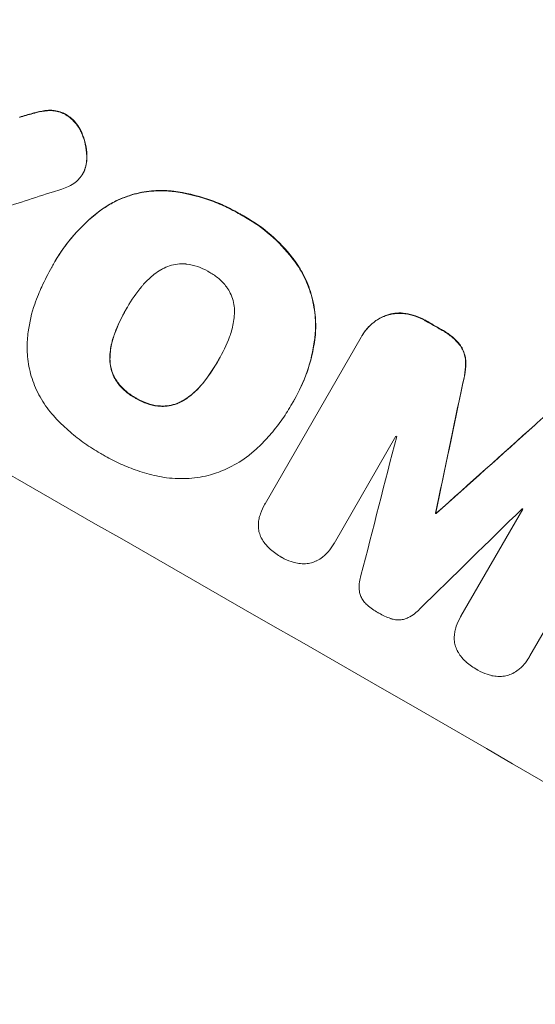
# Model space of a CAD drawing. Units: millimetres. Extents: x -4557 to 4876, y -3527 to 4527.
# Drawn here: x -2548 to -2482, y -1731 to -1605 of the extents above; entities that cross this region are included whole.
import ezdxf

# ---------------------------------------------------------------- set-up
doc = ezdxf.new("R2010")
doc.units = ezdxf.units.MM
doc.header["$LTSCALE"] = 20
doc.linetypes.add('HIDDEN', pattern=[9.525, 6.35, -3.175])
doc.layers.add('2d', color=230, linetype='Continuous')
doc.layers.add('EN-Free_Space_Hatch', color=10, linetype='HIDDEN')

msp = doc.modelspace()

# ---------------------------------------------------------------- hatches: boundary and pattern name
at = {"layer": 'EN-Free_Space_Hatch'}
h = msp.add_hatch(dxfattribs=at)
h.set_pattern_fill('ANSI31', color=256, scale=100, angle=132)
h.paths.add_polyline_path([(-729.88, 483.71), (-833.27, 543.4, 0.387748), (-544.03, 1860.29), (-1465.05, 3455.53, 0.414214), (-2831.07, 3821.56, 0.414214), (-3197.1, 2455.53), (-2276.08, 860.29, 0.060668), (-2130.77, 667.06, 0.119596), (-2456.26, 325.73), (-3377.12, -1269.25, 0.414214), (-3011.1, -2635.28), (-2650.75, -2843.33, 0.414214), (-1284.72, -2477.3), (-363.86, -882.31, 0.414214)])

# ---------------------------------------------------------------- linework, layer by layer
at = {"layer": '2d', "lineweight": 0}
for p, q in [((-2539.82, -1624.7), (-2539.84, -1624.74)), ((-2543.39, -1635.98), (-2543.41, -1636.02)), ((-2543.78, -1636.69), (-2543.81, -1636.73)), ((-2534.22, -1642.02), (-2534.24, -1642.07)), ((-2516.46, -1667.06), (-2504.14, -1645.72)), ((-2504.02, -1645.51), (-2504.04, -1645.55)), ((-2522.48, -1648.74), (-2522.51, -1648.78)), ((-2512.69, -1653.71), (-2512.72, -1653.76)), ((-2513.12, -1654.44), (-2513.15, -1654.49)), ((-2499.67, -1658.4), (-2507.61, -1672.15)), ((-2470.18, -1665.25), (-2482.5, -1686.59)), ((-2516.48, -1667.09), (-2516.5, -1667.14)), ((-2491.33, -1681.5), (-2483.4, -1667.76)), ((-2494.57, -1668.25), (-2494.6, -1668.29)), ((-2494.5, -1668.29), (-2494.52, -1668.34)), ((-2507.61, -1672.16), (-2507.64, -1672.2)), ((-2491.35, -1681.53), (-2491.38, -1681.58)), ((-2482.57, -1686.72), (-2482.59, -1686.76))]:
    msp.add_line(p, q, dxfattribs=at)
at = {"layer": '2d', "lineweight": 0, "extrusion": (0, 0, -1)}
for centre, major_axis, ratio, start_param, end_param in [((-2460.25, -1681.17), (950.9, -549), 0.052336, -1.68328, -1.458313), ((-2481.56, -1718.1), (950.03, -548.5), 0.052336, -1.616053, -1.613939), ((-2547.15, -1831.7), (-723.75, -3447.31), 0.005076, -1.624125, -1.619282), ((-2436.9, -1640.74), (2622.63, 2348.8), 0.005081, -1.588217, -1.583372), ((-2491.95, -1736.08), (950.03, -548.5), 0.052336, -1.603793, -1.603714)]:
    msp.add_ellipse(centre, major_axis=major_axis, ratio=ratio, start_param=start_param, end_param=end_param, dxfattribs=at)
at = {"layer": '2d', "lineweight": 0}
for centre, major_axis, ratio, start_param, end_param in [((-2460.25, -1681.17), (-952.63, 550), 0.052336, -1.683074, -1.458518), ((-2431.56, -1631.49), (1554.56, 499.32), 0.023624, 1.635339, 1.640039), ((-2481.56, -1718.1), (-950.9, 549), 0.052336, -1.527693, -1.52558), ((-2503.42, -1755.95), (-950.9, 549), 0.052336, -1.68328, -1.458313), ((-2547.15, -1831.7), (724.41, 3450.45), 0.005076, -1.522341, -1.517502), ((-2436.9, -1640.74), (-2625.02, -2350.94), 0.005081, -1.558246, -1.553405), ((-2570.4, -1871.97), (-1017.9, -3956.85), 0.003773, 1.621248, 1.625756), ((-2488.92, -1730.84), (-950.03, 548.5), 0.052336, -1.529373, -1.52928), ((-2440.89, -1647.64), (2912.14, 2850.18), 0.003793, 1.581712, 1.58623), ((-2488.92, -1730.84), (-950.03, 548.5), 0.052336, -1.546403, -1.546311), ((-2491.95, -1736.08), (-950.9, 549), 0.052336, -1.537909, -1.53783)]:
    msp.add_ellipse(centre, major_axis=major_axis, ratio=ratio, start_param=start_param, end_param=end_param, dxfattribs=at)
for points, knots in [([(-2547.96, -1617.53), (-2547.4, -1617.35), (-2546.83, -1617.18), (-2546.1, -1616.98), (-2545.93, -1616.94), (-2545.76, -1616.89)], [22.561724, 22.561724, 22.561724, 22.561724, 24.311238, 24.311238, 24.836592, 24.836592, 24.836592, 24.836592]), ([(-2545.74, -1616.85), (-2545.92, -1616.89), (-2546.09, -1616.94), (-2546.83, -1617.14), (-2547.38, -1617.3), (-2547.94, -1617.49)], [169.743722, 169.743722, 169.743722, 169.743722, 170.29461, 170.29461, 172.018852, 172.018852, 172.018852, 172.018852]), ([(-2545.76, -1616.89), (-2545.32, -1616.78), (-2544.86, -1616.7), (-2544.31, -1616.66), (-2544.24, -1616.65), (-2544.16, -1616.65)], [5.67472, 5.67472, 5.67472, 5.67472, 7.037899, 7.037899, 7.249034, 7.249034, 7.249034, 7.249034]), ([(-2544.14, -1616.61), (-2544.21, -1616.61), (-2544.28, -1616.61), (-2544.83, -1616.65), (-2545.29, -1616.73), (-2545.74, -1616.85)], [37.853567, 37.853567, 37.853567, 37.853567, 38.059908, 38.059908, 39.428093, 39.428093, 39.428093, 39.428093]), ([(-2544.16, -1616.65), (-2543.95, -1616.64), (-2543.73, -1616.65), (-2543.26, -1616.71), (-2543, -1616.77), (-2542.51, -1616.94), (-2542.28, -1617.05), (-2542.04, -1617.18), (-2542.02, -1617.19), (-2542, -1617.2)], [3.853004, 3.853004, 3.853004, 3.853004, 4.461392, 4.461392, 5.206245, 5.206245, 5.951099, 5.951099, 6.021683, 6.021683, 6.021683, 6.021683]), ([(-2541.97, -1617.16), (-2541.99, -1617.15), (-2542.01, -1617.13), (-2542.25, -1617), (-2542.48, -1616.89), (-2542.98, -1616.73), (-2543.23, -1616.67), (-2543.71, -1616.61), (-2543.92, -1616.6), (-2544.14, -1616.61)], [17.780908, 17.780908, 17.780908, 17.780908, 17.851491, 17.851491, 18.597231, 18.597231, 19.34297, 19.34297, 19.949709, 19.949709, 19.949709, 19.949709]), ([(-2542, -1617.2), (-2541.77, -1617.34), (-2541.55, -1617.5), (-2541.09, -1617.9), (-2540.86, -1618.14), (-2540.45, -1618.67), (-2540.27, -1618.96), (-2540.08, -1619.34), (-2540.04, -1619.43), (-2540.01, -1619.52)], [7.720986, 7.720986, 7.720986, 7.720986, 8.516915, 8.516915, 9.465074, 9.465074, 10.413232, 10.413232, 10.697531, 10.697531, 10.697531, 10.697531]), ([(-2539.98, -1619.47), (-2540.02, -1619.38), (-2540.06, -1619.29), (-2540.25, -1618.91), (-2540.43, -1618.62), (-2540.84, -1618.1), (-2541.07, -1617.85), (-2541.52, -1617.46), (-2541.75, -1617.3), (-2541.97, -1617.16)], [19.57476, 19.57476, 19.57476, 19.57476, 19.862039, 19.862039, 20.80915, 20.80915, 21.756262, 21.756262, 22.551148, 22.551148, 22.551148, 22.551148]), ([(-2540.01, -1619.52), (-2539.84, -1619.89), (-2539.7, -1620.27), (-2539.48, -1621.1), (-2539.39, -1621.58), (-2539.34, -1622.3), (-2539.34, -1622.52), (-2539.34, -1622.75)], [15.906741, 15.906741, 15.906741, 15.906741, 17.080207, 17.080207, 18.50084, 18.50084, 19.144585, 19.144585, 19.144585, 19.144585]), ([(-2539.32, -1622.7), (-2539.31, -1622.48), (-2539.32, -1622.25), (-2539.37, -1621.53), (-2539.45, -1621.05), (-2539.68, -1620.22), (-2539.81, -1619.84), (-2539.98, -1619.47)], [26.380788, 26.380788, 26.380788, 26.380788, 27.02453, 27.02453, 28.44516, 28.44516, 29.618621, 29.618621, 29.618621, 29.618621]), ([(-2539.34, -1622.75), (-2539.34, -1622.94), (-2539.36, -1623.12), (-2539.42, -1623.62), (-2539.49, -1623.93), (-2539.6, -1624.24), (-2539.61, -1624.26), (-2539.62, -1624.29)], [11.962048, 11.962048, 11.962048, 11.962048, 12.49485, 12.49485, 13.385986, 13.385986, 13.449441, 13.449441, 13.449441, 13.449441]), ([(-2539.59, -1624.24), (-2539.58, -1624.22), (-2539.58, -1624.2), (-2539.47, -1623.88), (-2539.4, -1623.58), (-2539.33, -1623.08), (-2539.32, -1622.89), (-2539.32, -1622.7)], [15.104705, 15.104705, 15.104705, 15.104705, 15.167238, 15.167238, 16.057411, 16.057411, 16.591988, 16.591988, 16.591988, 16.591988]), ([(-2539.62, -1624.29), (-2539.68, -1624.45), (-2539.76, -1624.6), (-2539.97, -1624.96), (-2540.12, -1625.17), (-2540.44, -1625.55), (-2540.62, -1625.71), (-2540.8, -1625.86)], [11.550352, 11.550352, 11.550352, 11.550352, 12.052326, 12.052326, 12.80381, 12.80381, 13.471408, 13.471408, 13.471408, 13.471408]), ([(-2540.8, -1625.86), (-2541.07, -1626.06), (-2541.36, -1626.24), (-2541.94, -1626.52), (-2542.23, -1626.63), (-2542.52, -1626.72)], [18.353511, 18.353511, 18.353511, 18.353511, 19.310602, 19.310602, 20.205398, 20.205398, 20.205398, 20.205398]), ([(-2537.18, -1629.18), (-2536.68, -1628.85), (-2536.16, -1628.55), (-2534.85, -1627.9), (-2534.04, -1627.6), (-2532.44, -1627.17), (-2531.59, -1627.02), (-2530.1, -1626.92), (-2529.47, -1626.92), (-2528.85, -1626.96)], [5.762452, 5.762452, 5.762452, 5.762452, 7.460154, 7.460154, 9.946872, 9.946872, 12.441844, 12.441844, 14.217035, 14.217035, 14.217035, 14.217035]), ([(-2528.82, -1626.92), (-2529.44, -1626.87), (-2530.07, -1626.87), (-2531.55, -1626.98), (-2532.4, -1627.12), (-2534.01, -1627.56), (-2534.81, -1627.86), (-2536.13, -1628.5), (-2536.65, -1628.8), (-2537.15, -1629.14)], [65.47436, 65.47436, 65.47436, 65.47436, 67.243652, 67.243652, 69.736552, 69.736552, 72.225329, 72.225329, 73.928914, 73.928914, 73.928914, 73.928914]), ([(-2528.85, -1626.96), (-2528.63, -1626.98), (-2528.42, -1627.01), (-2526.72, -1627.23), (-2525.25, -1627.57), (-2523.15, -1628.28), (-2522.46, -1628.55), (-2521.14, -1629.15), (-2520.5, -1629.47), (-2519.76, -1629.9), (-2519.62, -1629.98), (-2519.49, -1630.06)], [24.821292, 24.821292, 24.821292, 24.821292, 25.428112, 25.428112, 29.670583, 29.670583, 31.791818, 31.791818, 33.913053, 33.913053, 34.375097, 34.375097, 34.375097, 34.375097]), ([(-2519.46, -1630.01), (-2519.6, -1629.93), (-2519.73, -1629.86), (-2520.48, -1629.43), (-2521.11, -1629.1), (-2522.44, -1628.5), (-2523.12, -1628.23), (-2525.22, -1627.52), (-2526.69, -1627.18), (-2528.39, -1626.96), (-2528.61, -1626.94), (-2528.82, -1626.92)], [101.234792, 101.234792, 101.234792, 101.234792, 101.696834, 101.696834, 103.81806, 103.81806, 105.939286, 105.939286, 110.181738, 110.181738, 110.788553, 110.788553, 110.788553, 110.788553]), ([(-2543.75, -1636.63), (-2543.64, -1636.42), (-2543.53, -1636.22), (-2543.41, -1636.02), (-2542.74, -1634.85), (-2541.92, -1633.7), (-2540.05, -1631.55), (-2538.99, -1630.55), (-2537.63, -1629.51), (-2537.4, -1629.34), (-2537.18, -1629.18)], [-0.689945, -0.689945, -0.689945, -0.689945, 0, 0, 0, 4.079917, 4.079917, 8.159835, 8.159835, 8.941395, 8.941395, 8.941395, 8.941395]), ([(-2537.15, -1629.14), (-2537.38, -1629.3), (-2537.6, -1629.46), (-2538.97, -1630.51), (-2540.02, -1631.51), (-2541.9, -1633.65), (-2542.71, -1634.8), (-2543.39, -1635.98)], [-8.940968, -8.940968, -8.940968, -8.940968, -8.153689, -8.153689, -4.076844, -4.076844, 0, 0, 0, 0]), ([(-2519.49, -1630.06), (-2519.31, -1630.15), (-2519.13, -1630.25), (-2517.85, -1630.99), (-2516.76, -1631.75), (-2514.74, -1633.51), (-2513.8, -1634.5), (-2512.85, -1635.72), (-2512.74, -1635.87), (-2512.63, -1636.02)], [30.157448, 30.157448, 30.157448, 30.157448, 30.761501, 30.761501, 34.608824, 34.608824, 38.456148, 38.456148, 38.983502, 38.983502, 38.983502, 38.983502]), ([(-2512.6, -1635.97), (-2512.71, -1635.82), (-2512.83, -1635.67), (-2513.77, -1634.45), (-2514.71, -1633.46), (-2516.74, -1631.71), (-2517.82, -1630.94), (-2519.11, -1630.21), (-2519.29, -1630.11), (-2519.46, -1630.01)], [84.028184, 84.028184, 84.028184, 84.028184, 84.555537, 84.555537, 88.402846, 88.402846, 92.250155, 92.250155, 92.854205, 92.854205, 92.854205, 92.854205]), ([(-2526.62, -1636.32), (-2526.89, -1636.29), (-2527.18, -1636.29), (-2527.8, -1636.34), (-2528.14, -1636.4), (-2528.79, -1636.57), (-2529.11, -1636.69), (-2529.56, -1636.91), (-2529.7, -1636.99), (-2529.83, -1637.07)], [26.229698, 26.229698, 26.229698, 26.229698, 27.022739, 27.022739, 28.024332, 28.024332, 29.024433, 29.024433, 29.466525, 29.466525, 29.466525, 29.466525]), ([(-2523.68, -1637.32), (-2523.72, -1637.29), (-2523.77, -1637.27), (-2524.21, -1637.01), (-2524.65, -1636.81), (-2525.56, -1636.5), (-2526.04, -1636.39), (-2526.56, -1636.33), (-2526.59, -1636.32), (-2526.62, -1636.32)], [33.050866, 33.050866, 33.050866, 33.050866, 33.200973, 33.200973, 34.586536, 34.586536, 35.972098, 35.972098, 36.055573, 36.055573, 36.055573, 36.055573]), ([(-2512.63, -1636.02), (-2512.18, -1636.65), (-2511.78, -1637.32), (-2511.03, -1638.84), (-2510.71, -1639.7), (-2510.24, -1641.42), (-2510.09, -1642.33), (-2509.97, -1643.98), (-2509.98, -1644.72), (-2510.04, -1645.45)], [27.203884, 27.203884, 27.203884, 27.203884, 29.403013, 29.403013, 32.077428, 32.077428, 34.745959, 34.745959, 36.834465, 36.834465, 36.834465, 36.834465]), ([(-2510.01, -1645.41), (-2509.95, -1644.67), (-2509.95, -1643.93), (-2510.06, -1642.28), (-2510.22, -1641.37), (-2510.68, -1639.65), (-2511, -1638.79), (-2511.75, -1637.27), (-2512.15, -1636.6), (-2512.6, -1635.97)], [48.668721, 48.668721, 48.668721, 48.668721, 50.760892, 50.760892, 53.430702, 53.430702, 56.103828, 56.103828, 58.299283, 58.299283, 58.299283, 58.299283]), ([(-2545.53, -1640.22), (-2545.39, -1639.89), (-2545.25, -1639.56), (-2544.71, -1638.37), (-2544.27, -1637.53), (-2543.81, -1636.73), (-2543.79, -1636.7), (-2543.77, -1636.66), (-2543.75, -1636.63)], [-3.824902, -3.824902, -3.824902, -3.824902, -2.78425, -2.78425, 0, 0, 0, 0.118189, 0.118189, 0.118189, 0.118189]), ([(-2529.83, -1637.07), (-2530.12, -1637.24), (-2530.41, -1637.44), (-2531.17, -1638.02), (-2531.63, -1638.45), (-2532.12, -1639.01), (-2532.2, -1639.11), (-2532.27, -1639.2)], [-4.491603, -4.491603, -4.491603, -4.491603, -3.525731, -3.525731, -1.762866, -1.762866, -1.405996, -1.405996, -1.405996, -1.405996]), ([(-2521.35, -1639.33), (-2521.37, -1639.31), (-2521.39, -1639.28), (-2521.71, -1638.87), (-2522.04, -1638.51), (-2522.76, -1637.89), (-2523.15, -1637.62), (-2523.59, -1637.37), (-2523.63, -1637.34), (-2523.68, -1637.32)], [29.88869, 29.88869, 29.88869, 29.88869, 29.992478, 29.992478, 31.357567, 31.357567, 32.722657, 32.722657, 32.883672, 32.883672, 32.883672, 32.883672]), ([(-2546.99, -1647.07), (-2546.98, -1646.38), (-2546.93, -1645.69), (-2546.68, -1643.8), (-2546.4, -1642.61), (-2545.86, -1641.05), (-2545.7, -1640.63), (-2545.53, -1640.22)], [-8.84565, -8.84565, -8.84565, -8.84565, -6.888978, -6.888978, -3.444489, -3.444489, -2.157765, -2.157765, -2.157765, -2.157765]), ([(-2532.27, -1639.2), (-2532.98, -1640.05), (-2533.59, -1640.94), (-2534.12, -1641.85), (-2534.16, -1641.92), (-2534.2, -1642), (-2534.24, -1642.07)], [-3.159977, -3.159977, -3.159977, -3.159977, 0, 0, 0, 0.244222, 0.244222, 0.244222, 0.244222]), ([(-2520.38, -1642.48), (-2520.38, -1642.32), (-2520.38, -1642.16), (-2520.42, -1641.66), (-2520.48, -1641.32), (-2520.65, -1640.68), (-2520.77, -1640.35), (-2521.05, -1639.8), (-2521.19, -1639.56), (-2521.35, -1639.33)], [18.559814, 18.559814, 18.559814, 18.559814, 19.00765, 19.00765, 20.007414, 20.007414, 21.008551, 21.008551, 21.789661, 21.789661, 21.789661, 21.789661]), ([(-2534.24, -1642.07), (-2534.27, -1642.11), (-2534.29, -1642.15), (-2534.32, -1642.2), (-2534.86, -1643.14), (-2535.35, -1644.16), (-2535.75, -1645.22)], [-0.149133, -0.149133, -0.149133, -0.149133, 0, 0, 0, 3.282215, 3.282215, 3.282215, 3.282215]), ([(-2521.01, -1645.65), (-2520.97, -1645.55), (-2520.94, -1645.44), (-2520.69, -1644.73), (-2520.54, -1644.1), (-2520.42, -1643.13), (-2520.39, -1642.8), (-2520.38, -1642.48)], [30.818083, 30.818083, 30.818083, 30.818083, 31.1377, 31.1377, 32.967804, 32.967804, 33.900381, 33.900381, 33.900381, 33.900381]), ([(-2500.88, -1642.92), (-2500.78, -1642.89), (-2500.69, -1642.86), (-2500.27, -1642.75), (-2499.93, -1642.69), (-2499.22, -1642.64), (-2498.86, -1642.65), (-2498.49, -1642.7), (-2498.47, -1642.7), (-2498.45, -1642.7)], [3.753803, 3.753803, 3.753803, 3.753803, 4.041376, 4.041376, 5.052976, 5.052976, 6.064576, 6.064576, 6.12221, 6.12221, 6.12221, 6.12221]), ([(-2498.42, -1642.66), (-2498.44, -1642.65), (-2498.46, -1642.65), (-2498.84, -1642.6), (-2499.2, -1642.59), (-2499.9, -1642.64), (-2500.25, -1642.7), (-2500.66, -1642.81), (-2500.76, -1642.84), (-2500.85, -1642.87)], [26.227314, 26.227314, 26.227314, 26.227314, 26.284947, 26.284947, 27.296544, 27.296544, 28.308142, 28.308142, 28.595717, 28.595717, 28.595717, 28.595717]), ([(-2498.45, -1642.7), (-2498.02, -1642.76), (-2497.6, -1642.87), (-2496.76, -1643.15), (-2496.34, -1643.34), (-2495.93, -1643.58), (-2495.9, -1643.6), (-2495.87, -1643.61)], [7.998399, 7.998399, 7.998399, 7.998399, 9.221993, 9.221993, 10.53989, 10.53989, 10.645394, 10.645394, 10.645394, 10.645394]), ([(-2495.84, -1643.57), (-2495.87, -1643.55), (-2495.9, -1643.53), (-2496.31, -1643.3), (-2496.73, -1643.11), (-2497.57, -1642.82), (-2497.99, -1642.72), (-2498.42, -1642.66)], [31.511532, 31.511532, 31.511532, 31.511532, 31.617035, 31.617035, 32.935334, 32.935334, 34.15857, 34.15857, 34.15857, 34.15857]), ([(-2504.14, -1645.72), (-2504.11, -1645.66), (-2504.07, -1645.61), (-2504.04, -1645.55), (-2503.86, -1645.23), (-2503.63, -1644.91), (-2503.12, -1644.32), (-2502.83, -1644.05), (-2502.2, -1643.56), (-2501.86, -1643.35), (-2501.3, -1643.08), (-2501.09, -1642.99), (-2500.88, -1642.92)], [-0.190975, -0.190975, -0.190975, -0.190975, 0, 0, 0, 1.1224, 1.1224, 2.244799, 2.244799, 3.367199, 3.367199, 4.024468, 4.024468, 4.024468, 4.024468]), ([(-2500.85, -1642.87), (-2501.06, -1642.95), (-2501.27, -1643.04), (-2501.83, -1643.31), (-2502.17, -1643.52), (-2502.8, -1644), (-2503.09, -1644.28), (-2503.61, -1644.87), (-2503.83, -1645.18), (-2504.02, -1645.51)], [-4.024467, -4.024467, -4.024467, -4.024467, -3.367199, -3.367199, -2.2448, -2.2448, -1.1224, -1.1224, 0, 0, 0, 0]), ([(-2535.75, -1645.22), (-2535.79, -1645.34), (-2535.84, -1645.45), (-2536.08, -1646.15), (-2536.22, -1646.77), (-2536.35, -1647.73), (-2536.37, -1648.06), (-2536.38, -1648.4)], [1.427472, 1.427472, 1.427472, 1.427472, 1.777792, 1.777792, 3.555584, 3.555584, 4.516423, 4.516423, 4.516423, 4.516423]), ([(-2536.35, -1648.36), (-2536.35, -1648.02), (-2536.32, -1647.68), (-2536.19, -1646.72), (-2536.05, -1646.11), (-2535.81, -1645.41), (-2535.77, -1645.29), (-2535.72, -1645.18)], [-4.516603, -4.516603, -4.516603, -4.516603, -3.557979, -3.557979, -1.778989, -1.778989, -1.42751, -1.42751, -1.42751, -1.42751]), ([(-2493.86, -1644.77), (-2493.78, -1644.81), (-2493.69, -1644.86), (-2493.2, -1645.14), (-2492.79, -1645.43), (-2492.09, -1646.04), (-2491.78, -1646.35), (-2491.51, -1646.69)], [11.225392, 11.225392, 11.225392, 11.225392, 11.50369, 11.50369, 12.941834, 12.941834, 14.170838, 14.170838, 14.170838, 14.170838]), ([(-2491.48, -1646.64), (-2491.76, -1646.3), (-2492.06, -1645.99), (-2492.77, -1645.38), (-2493.17, -1645.1), (-2493.67, -1644.81), (-2493.75, -1644.77), (-2493.83, -1644.72)], [31.840962, 31.840962, 31.840962, 31.840962, 33.069964, 33.069964, 34.508106, 34.508106, 34.786404, 34.786404, 34.786404, 34.786404]), ([(-2522.51, -1648.78), (-2522.48, -1648.73), (-2522.45, -1648.68), (-2521.88, -1647.7), (-2521.41, -1646.7), (-2521.01, -1645.65)], [60.457691, 60.457691, 60.457691, 60.457691, 60.631129, 60.631129, 63.861555, 63.861555, 63.861555, 63.861555]), ([(-2510.04, -1645.45), (-2510.06, -1645.66), (-2510.09, -1645.86), (-2510.29, -1647.44), (-2510.61, -1648.8), (-2511.5, -1651.39), (-2512.07, -1652.63), (-2512.81, -1653.92), (-2512.91, -1654.08), (-2513, -1654.23)], [54.51859, 54.51859, 54.51859, 54.51859, 55.099619, 55.099619, 59.030752, 59.030752, 62.961885, 62.961885, 63.509859, 63.509859, 63.509859, 63.509859]), ([(-2512.69, -1653.71), (-2512.2, -1652.85), (-2511.74, -1651.92), (-2510.97, -1649.95), (-2510.65, -1648.92), (-2510.23, -1647.06), (-2510.1, -1646.23), (-2510.01, -1645.41)], [47.981153, 47.981153, 47.981153, 47.981153, 50.974894, 50.974894, 53.968636, 53.968636, 56.307594, 56.307594, 56.307594, 56.307594]), ([(-2543.41, -1655.98), (-2543.69, -1655.68), (-2543.97, -1655.36), (-2544.77, -1654.33), (-2545.24, -1653.57), (-2546.01, -1652.01), (-2546.31, -1651.2), (-2546.75, -1649.59), (-2546.89, -1648.74), (-2546.97, -1647.61), (-2546.98, -1647.34), (-2546.99, -1647.07)], [63.92832, 63.92832, 63.92832, 63.92832, 65.119351, 65.119351, 67.626448, 67.626448, 70.133545, 70.133545, 72.636491, 72.636491, 73.410594, 73.410594, 73.410594, 73.410594]), ([(-2491.51, -1646.69), (-2491.37, -1646.88), (-2491.24, -1647.08), (-2491.02, -1647.53), (-2490.93, -1647.77), (-2490.81, -1648.24), (-2490.76, -1648.48), (-2490.75, -1648.73)], [7.499221, 7.499221, 7.499221, 7.499221, 8.175463, 8.175463, 8.918899, 8.918899, 9.640621, 9.640621, 9.640621, 9.640621]), ([(-2490.72, -1648.69), (-2490.74, -1648.44), (-2490.78, -1648.19), (-2490.91, -1647.72), (-2491, -1647.48), (-2491.22, -1647.04), (-2491.34, -1646.83), (-2491.48, -1646.64)], [14.139242, 14.139242, 14.139242, 14.139242, 14.861562, 14.861562, 15.604842, 15.604842, 16.280637, 16.280637, 16.280637, 16.280637]), ([(-2536.38, -1648.4), (-2536.38, -1648.56), (-2536.38, -1648.71), (-2536.34, -1649.2), (-2536.28, -1649.54), (-2536.11, -1650.17), (-2535.99, -1650.49), (-2535.72, -1651.05), (-2535.57, -1651.3), (-2535.4, -1651.53)], [2.528609, 2.528609, 2.528609, 2.528609, 2.963542, 2.963542, 3.951389, 3.951389, 4.940712, 4.940712, 5.755682, 5.755682, 5.755682, 5.755682]), ([(-2535.37, -1651.49), (-2535.54, -1651.26), (-2535.69, -1651.01), (-2535.97, -1650.45), (-2536.09, -1650.13), (-2536.26, -1649.49), (-2536.32, -1649.16), (-2536.35, -1648.66), (-2536.36, -1648.51), (-2536.35, -1648.36)], [25.876684, 25.876684, 25.876684, 25.876684, 26.691652, 26.691652, 27.680972, 27.680972, 28.668818, 28.668818, 29.103749, 29.103749, 29.103749, 29.103749]), ([(-2524.49, -1651.67), (-2523.77, -1650.8), (-2523.14, -1649.87), (-2522.57, -1648.88), (-2522.54, -1648.83), (-2522.51, -1648.78)], [59.332158, 59.332158, 59.332158, 59.332158, 62.589611, 62.589611, 62.764075, 62.764075, 62.764075, 62.764075]), ([(-2522.58, -1648.91), (-2522.99, -1649.61), (-2523.44, -1650.3), (-2524.1, -1651.18), (-2524.28, -1651.41), (-2524.46, -1651.63)], [39.338774, 39.338774, 39.338774, 39.338774, 41.766901, 41.766901, 42.60127, 42.60127, 42.60127, 42.60127]), ([(-2490.75, -1648.73), (-2490.72, -1649.24), (-2490.75, -1649.75), (-2490.87, -1650.72), (-2490.97, -1651.18), (-2491.1, -1651.62)], [21.75316, 21.75316, 21.75316, 21.75316, 23.1951, 23.1951, 24.515263, 24.515263, 24.515263, 24.515263]), ([(-2491.08, -1651.57), (-2490.94, -1651.13), (-2490.85, -1650.67), (-2490.72, -1649.7), (-2490.7, -1649.19), (-2490.72, -1648.69)], [28.497615, 28.497615, 28.497615, 28.497615, 29.817779, 29.817779, 31.259717, 31.259717, 31.259717, 31.259717]), ([(-2535.4, -1651.53), (-2535.38, -1651.56), (-2535.36, -1651.59), (-2535.05, -1651.99), (-2534.72, -1652.34), (-2534, -1652.96), (-2533.62, -1653.23), (-2533.17, -1653.48), (-2533.11, -1653.52), (-2533.05, -1653.55)], [8.032128, 8.032128, 8.032128, 8.032128, 8.125113, 8.125113, 9.481912, 9.481912, 10.838712, 10.838712, 11.037583, 11.037583, 11.037583, 11.037583]), ([(-2533.03, -1653.5), (-2533.08, -1653.47), (-2533.14, -1653.44), (-2533.59, -1653.18), (-2533.98, -1652.91), (-2534.69, -1652.29), (-2535.02, -1651.95), (-2535.33, -1651.54), (-2535.35, -1651.51), (-2535.37, -1651.49)], [32.31291, 32.31291, 32.31291, 32.31291, 32.51178, 32.51178, 33.868573, 33.868573, 35.225366, 35.225366, 35.318352, 35.318352, 35.318352, 35.318352]), ([(-2524.46, -1651.63), (-2524.54, -1651.73), (-2524.62, -1651.82), (-2525.12, -1652.4), (-2525.59, -1652.84), (-2526.35, -1653.42), (-2526.62, -1653.61), (-2526.89, -1653.77)], [30.449164, 30.449164, 30.449164, 30.449164, 30.814511, 30.814511, 32.625627, 32.625627, 33.533145, 33.533145, 33.533145, 33.533145]), ([(-2526.92, -1653.82), (-2526.64, -1653.65), (-2526.38, -1653.47), (-2525.62, -1652.88), (-2525.15, -1652.44), (-2524.65, -1651.87), (-2524.57, -1651.77), (-2524.49, -1651.67)], [24.473713, 24.473713, 24.473713, 24.473713, 25.381231, 25.381231, 27.192348, 27.192348, 27.557697, 27.557697, 27.557697, 27.557697]), ([(-2533.05, -1653.55), (-2532.99, -1653.59), (-2532.93, -1653.62), (-2532.48, -1653.88), (-2532.05, -1654.08), (-2531.16, -1654.38), (-2530.7, -1654.49), (-2530.19, -1654.55), (-2530.15, -1654.56), (-2530.11, -1654.56)], [10.533977, 10.533977, 10.533977, 10.533977, 10.752878, 10.752878, 12.097655, 12.097655, 13.442431, 13.442431, 13.549123, 13.549123, 13.549123, 13.549123]), ([(-2530.09, -1654.51), (-2530.12, -1654.51), (-2530.16, -1654.51), (-2530.67, -1654.44), (-2531.14, -1654.33), (-2532.03, -1654.03), (-2532.45, -1653.84), (-2532.9, -1653.58), (-2532.96, -1653.54), (-2533.03, -1653.5)], [29.458032, 29.458032, 29.458032, 29.458032, 29.563265, 29.563265, 30.908816, 30.908816, 32.254367, 32.254367, 32.473269, 32.473269, 32.473269, 32.473269]), ([(-2530.11, -1654.56), (-2529.83, -1654.58), (-2529.55, -1654.59), (-2528.93, -1654.54), (-2528.59, -1654.48), (-2527.95, -1654.31), (-2527.63, -1654.19), (-2527.18, -1653.97), (-2527.05, -1653.9), (-2526.92, -1653.82)], [10.111709, 10.111709, 10.111709, 10.111709, 10.906746, 10.906746, 11.899082, 11.899082, 12.888897, 12.888897, 13.32783, 13.32783, 13.32783, 13.32783]), ([(-2526.89, -1653.77), (-2527.02, -1653.85), (-2527.16, -1653.93), (-2527.61, -1654.15), (-2527.93, -1654.27), (-2528.57, -1654.44), (-2528.91, -1654.5), (-2529.53, -1654.54), (-2529.81, -1654.54), (-2530.09, -1654.51)], [18.388913, 18.388913, 18.388913, 18.388913, 18.829498, 18.829498, 19.819894, 19.819894, 20.811646, 20.811646, 21.605018, 21.605018, 21.605018, 21.605018]), ([(-2513, -1654.23), (-2513.05, -1654.32), (-2513.1, -1654.4), (-2513.53, -1655.15), (-2513.94, -1655.79), (-2514.85, -1657.06), (-2515.34, -1657.68), (-2516.34, -1658.83), (-2516.84, -1659.36), (-2517.37, -1659.87)], [72.620198, 72.620198, 72.620198, 72.620198, 72.91595, 72.91595, 75.190782, 75.190782, 77.465614, 77.465614, 79.54846, 79.54846, 79.54846, 79.54846]), ([(-2481.82, -1656.96), (-2481.5, -1656.61), (-2481.15, -1656.3), (-2480.38, -1655.7), (-2479.95, -1655.43), (-2479.5, -1655.2)], [1.773365, 1.773365, 1.773365, 1.773365, 3.10445, 3.10445, 4.537396, 4.537396, 4.537396, 4.537396]), ([(-2537.24, -1660.8), (-2537.36, -1660.73), (-2537.48, -1660.66), (-2538.27, -1660.21), (-2538.93, -1659.79), (-2540.23, -1658.87), (-2540.87, -1658.37), (-2542.09, -1657.31), (-2542.68, -1656.75), (-2543.3, -1656.1), (-2543.35, -1656.04), (-2543.41, -1655.98)], [111.131327, 111.131327, 111.131327, 111.131327, 111.539319, 111.539319, 113.86795, 113.86795, 116.19658, 116.19658, 118.525211, 118.525211, 118.748036, 118.748036, 118.748036, 118.748036]), ([(-2517.37, -1659.87), (-2517.75, -1660.22), (-2518.14, -1660.56), (-2519.34, -1661.48), (-2520.18, -1662), (-2521.77, -1662.78), (-2522.49, -1663.06), (-2523.21, -1663.29)], [48.879645, 48.879645, 48.879645, 48.879645, 50.345434, 50.345434, 53.139151, 53.139151, 55.384249, 55.384249, 55.384249, 55.384249]), ([(-2530.37, -1663.5), (-2531.21, -1663.32), (-2532.03, -1663.09), (-2533.57, -1662.57), (-2534.28, -1662.28), (-2535.67, -1661.66), (-2536.34, -1661.32), (-2537.06, -1660.9), (-2537.15, -1660.85), (-2537.24, -1660.8)], [99.488169, 99.488169, 99.488169, 99.488169, 101.919096, 101.919096, 104.135721, 104.135721, 106.352347, 106.352347, 106.655927, 106.655927, 106.655927, 106.655927]), ([(-2523.21, -1663.29), (-2523.29, -1663.31), (-2523.37, -1663.33), (-2524.32, -1663.59), (-2525.26, -1663.75), (-2527.16, -1663.88), (-2528.14, -1663.85), (-2529.52, -1663.67), (-2529.95, -1663.6), (-2530.37, -1663.5)], [54.443487, 54.443487, 54.443487, 54.443487, 54.681155, 54.681155, 57.416835, 57.416835, 60.152515, 60.152515, 61.373932, 61.373932, 61.373932, 61.373932]), ([(-2517.16, -1668.69), (-2517.13, -1668.58), (-2517.09, -1668.46), (-2516.91, -1667.92), (-2516.72, -1667.51), (-2516.5, -1667.14), (-2516.49, -1667.11), (-2516.47, -1667.09), (-2516.46, -1667.06)], [-1.645817, -1.645817, -1.645817, -1.645817, -1.30148, -1.30148, 0, 0, 0, 0.084765, 0.084765, 0.084765, 0.084765]), ([(-2537.24, -1752.81), (-2541.18, -1750.11), (-2545.29, -1747.19), (-2551.67, -1742.44), (-2553.84, -1740.8), (-2557.14, -1738.24), (-2558.81, -1736.93), (-2560.77, -1735.37), (-2561.76, -1734.57), (-2562.25, -1734.17), (-2562.5, -1733.97), (-2562.62, -1733.87), (-2562.69, -1733.82), (-2562.72, -1733.8), (-2562.73, -1733.79), (-2562.74, -1733.78), (-2562.74, -1733.77), (-2564.52, -1732.33), (-2566.4, -1730.78), (-2569.37, -1728.28), (-2570.39, -1727.42), (-2571.94, -1726.08), (-2572.73, -1725.4), (-2573.67, -1724.59), (-2574.14, -1724.18), (-2574.37, -1723.97), (-2574.49, -1723.87), (-2574.55, -1723.81), (-2574.58, -1723.79), (-2574.59, -1723.78), (-2574.6, -1723.77), (-2574.61, -1723.77), (-2574.61, -1723.76), (-2575.44, -1723.03), (-2576.81, -1721.83), (-2579.65, -1719.26), (-2580.73, -1718.28), (-2582.54, -1716.61), (-2583.17, -1716.03), (-2584.17, -1715.09), (-2584.68, -1714.62), (-2585.29, -1714.04), (-2585.61, -1713.74), (-2585.76, -1713.59), (-2585.84, -1713.52), (-2585.88, -1713.48), (-2585.9, -1713.46), (-2585.91, -1713.45), (-2585.92, -1713.44), (-2588.2, -1711.28), (-2590.23, -1709.31), (-2592.93, -1706.64), (-2593.77, -1705.79), (-2594.95, -1704.61), (-2595.33, -1704.22), (-2595.88, -1703.66), (-2596.14, -1703.39), (-2596.45, -1703.08), (-2596.6, -1702.93), (-2596.67, -1702.85), (-2596.71, -1702.81), (-2596.73, -1702.79), (-2596.74, -1702.79), (-2596.74, -1702.78), (-2596.74, -1702.78), (-2598.69, -1700.78), (-2600.53, -1698.86), (-2603.12, -1696.1), (-2603.96, -1695.19), (-2605.18, -1693.87), (-2605.79, -1693.21), (-2606.47, -1692.46), (-2606.81, -1692.09), (-2606.98, -1691.9), (-2607.06, -1691.81), (-2607.1, -1691.76), (-2607.12, -1691.74), (-2607.13, -1691.73), (-2607.14, -1691.72), (-2614.68, -1683.39), (-2621.21, -1675.47), (-2626.89, -1668.13)], [0, 0, 0, 0, 0.125, 0.125, 0.1875, 0.1875, 0.21875, 0.234375, 0.242187, 0.246094, 0.248047, 0.249023, 0.249512, 0.249756, 0.249878, 0.249878, 0.25, 0.25, 0.3125, 0.3125, 0.34375, 0.34375, 0.359375, 0.367187, 0.371094, 0.373047, 0.374023, 0.374512, 0.374756, 0.374878, 0.374939, 0.374939, 0.375, 0.375, 0.4375, 0.4375, 0.46875, 0.46875, 0.484375, 0.484375, 0.492187, 0.496094, 0.498047, 0.499023, 0.499512, 0.499756, 0.499878, 0.499878, 0.5, 0.5, 0.5625, 0.5625, 0.59375, 0.59375, 0.609375, 0.609375, 0.617187, 0.621094, 0.623047, 0.624023, 0.624512, 0.624756, 0.624878, 0.624878, 0.625, 0.625, 0.6875, 0.6875, 0.71875, 0.71875, 0.734375, 0.742187, 0.746094, 0.748047, 0.749023, 0.749512, 0.749756, 0.749756, 0.75, 0.75, 1, 1, 1, 1]), ([(-2517.31, -1670.05), (-2517.33, -1669.8), (-2517.32, -1669.55), (-2517.26, -1669.09), (-2517.22, -1668.89), (-2517.16, -1668.69)], [23.208952, 23.208952, 23.208952, 23.208952, 23.930918, 23.930918, 24.508643, 24.508643, 24.508643, 24.508643]), ([(-2516.88, -1671.56), (-2516.91, -1671.51), (-2516.93, -1671.47), (-2517.06, -1671.21), (-2517.14, -1670.99), (-2517.26, -1670.56), (-2517.3, -1670.33), (-2517.31, -1670.08), (-2517.31, -1670.07), (-2517.31, -1670.05)], [18.153284, 18.153284, 18.153284, 18.153284, 18.29473, 18.29473, 18.972541, 18.972541, 19.649899, 19.649899, 19.687511, 19.687511, 19.687511, 19.687511]), ([(-2515.82, -1672.87), (-2516.06, -1672.66), (-2516.28, -1672.42), (-2516.63, -1671.97), (-2516.76, -1671.77), (-2516.88, -1671.56)], [23.59196, 23.59196, 23.59196, 23.59196, 24.504981, 24.504981, 25.197876, 25.197876, 25.197876, 25.197876]), ([(-2514.31, -1673.94), (-2514.33, -1673.93), (-2514.36, -1673.92), (-2514.86, -1673.63), (-2515.33, -1673.3), (-2515.79, -1672.9), (-2515.8, -1672.88), (-2515.82, -1672.87)], [39.712576, 39.712576, 39.712576, 39.712576, 39.799476, 39.799476, 41.459042, 41.459042, 41.527103, 41.527103, 41.527103, 41.527103]), ([(-2507.61, -1672.15), (-2507.62, -1672.16), (-2507.63, -1672.18), (-2507.84, -1672.56), (-2508.09, -1672.9), (-2508.47, -1673.34), (-2508.57, -1673.45), (-2508.69, -1673.56)], [19.484361, 19.484361, 19.484361, 19.484361, 19.550853, 19.550853, 20.772323, 20.772323, 21.214634, 21.214634, 21.214634, 21.214634]), ([(-2512.85, -1674.57), (-2512.93, -1674.55), (-2513.02, -1674.52), (-2513.51, -1674.35), (-2513.91, -1674.17), (-2514.28, -1673.96), (-2514.29, -1673.95), (-2514.31, -1673.94)], [28.652609, 28.652609, 28.652609, 28.652609, 28.894819, 28.894819, 30.15145, 30.15145, 30.193896, 30.193896, 30.193896, 30.193896]), ([(-2508.69, -1673.56), (-2508.82, -1673.69), (-2508.95, -1673.81), (-2509.32, -1674.09), (-2509.56, -1674.24), (-2509.81, -1674.36)], [14.572282, 14.572282, 14.572282, 14.572282, 15.089744, 15.089744, 15.879698, 15.879698, 15.879698, 15.879698]), ([(-2511.3, -1674.76), (-2511.58, -1674.77), (-2511.85, -1674.76), (-2512.37, -1674.7), (-2512.62, -1674.64), (-2512.85, -1674.57)], [18.151421, 18.151421, 18.151421, 18.151421, 18.932999, 18.932999, 19.633798, 19.633798, 19.633798, 19.633798]), ([(-2509.81, -1674.36), (-2509.81, -1674.37), (-2509.82, -1674.37), (-2510.05, -1674.48), (-2510.29, -1674.57), (-2510.75, -1674.7), (-2511, -1674.74), (-2511.27, -1674.76), (-2511.29, -1674.76), (-2511.3, -1674.76)], [13.730173, 13.730173, 13.730173, 13.730173, 13.751427, 13.751427, 14.474839, 14.474839, 15.199027, 15.199027, 15.246717, 15.246717, 15.246717, 15.246717]), ([(-2504.35, -1678.36), (-2504.36, -1678.27), (-2504.37, -1678.18), (-2504.4, -1677.76), (-2504.39, -1677.42), (-2504.31, -1676.81), (-2504.24, -1676.53), (-2504.16, -1676.26)], [27.050214, 27.050214, 27.050214, 27.050214, 27.313462, 27.313462, 28.255173, 28.255173, 29.06328, 29.06328, 29.06328, 29.06328]), ([(-2503.34, -1680.07), (-2503.35, -1680.06), (-2503.36, -1680.05), (-2503.52, -1679.91), (-2503.66, -1679.77), (-2503.9, -1679.45), (-2504.01, -1679.28), (-2504.18, -1678.93), (-2504.25, -1678.75), (-2504.32, -1678.5), (-2504.33, -1678.43), (-2504.35, -1678.36)], [14.021832, 14.021832, 14.021832, 14.021832, 14.069698, 14.069698, 14.632682, 14.632682, 15.195666, 15.195666, 15.75865, 15.75865, 15.967636, 15.967636, 15.967636, 15.967636]), ([(-2501.93, -1681.06), (-2501.95, -1681.04), (-2501.98, -1681.03), (-2502.46, -1680.75), (-2502.91, -1680.43), (-2503.34, -1680.07)], [39.670239, 39.670239, 39.670239, 39.670239, 39.752708, 39.752708, 41.348273, 41.348273, 41.348273, 41.348273]), ([(-2496.64, -1680.58), (-2496.83, -1680.8), (-2497.05, -1680.99), (-2497.53, -1681.36), (-2497.8, -1681.53), (-2498.18, -1681.72), (-2498.27, -1681.76), (-2498.37, -1681.8)], [15.487269, 15.487269, 15.487269, 15.487269, 16.303901, 16.303901, 17.209524, 17.209524, 17.502332, 17.502332, 17.502332, 17.502332]), ([(-2500.36, -1681.78), (-2500.89, -1681.6), (-2501.38, -1681.37), (-2501.87, -1681.09), (-2501.9, -1681.07), (-2501.93, -1681.06)], [37.273304, 37.273304, 37.273304, 37.273304, 38.851695, 38.851695, 38.958269, 38.958269, 38.958269, 38.958269]), ([(-2498.37, -1681.8), (-2498.44, -1681.82), (-2498.51, -1681.85), (-2498.76, -1681.91), (-2498.95, -1681.94), (-2499.33, -1681.97), (-2499.53, -1681.97), (-2499.92, -1681.91), (-2500.11, -1681.87), (-2500.31, -1681.8), (-2500.34, -1681.79), (-2500.36, -1681.78)], [10.817309, 10.817309, 10.817309, 10.817309, 11.039877, 11.039877, 11.592038, 11.592038, 12.1442, 12.1442, 12.696361, 12.696361, 12.772468, 12.772468, 12.772468, 12.772468]), ([(-2492.03, -1683.14), (-2492, -1683.02), (-2491.97, -1682.9), (-2491.78, -1682.36), (-2491.59, -1681.95), (-2491.38, -1681.58), (-2491.36, -1681.55), (-2491.35, -1681.53), (-2491.33, -1681.5)], [-1.645722, -1.645722, -1.645722, -1.645722, -1.301218, -1.301218, 0, 0, 0, 0.084765, 0.084765, 0.084765, 0.084765]), ([(-2492.19, -1684.49), (-2492.2, -1684.24), (-2492.19, -1683.99), (-2492.13, -1683.53), (-2492.09, -1683.33), (-2492.03, -1683.14)], [23.197907, 23.197907, 23.197907, 23.197907, 23.919976, 23.919976, 24.497335, 24.497335, 24.497335, 24.497335]), ([(-2491.76, -1686), (-2491.78, -1685.96), (-2491.8, -1685.91), (-2491.93, -1685.66), (-2492.01, -1685.44), (-2492.13, -1685), (-2492.17, -1684.77), (-2492.19, -1684.52), (-2492.19, -1684.51), (-2492.19, -1684.49)], [18.144523, 18.144523, 18.144523, 18.144523, 18.286115, 18.286115, 18.963471, 18.963471, 19.640645, 19.640645, 19.677993, 19.677993, 19.677993, 19.677993]), ([(-2490.7, -1687.31), (-2490.94, -1687.1), (-2491.16, -1686.87), (-2491.5, -1686.42), (-2491.64, -1686.21), (-2491.76, -1686)], [23.581286, 23.581286, 23.581286, 23.581286, 24.49388, 24.49388, 25.185987, 25.185987, 25.185987, 25.185987]), ([(-2482.5, -1686.59), (-2482.53, -1686.65), (-2482.56, -1686.71), (-2482.78, -1687.08), (-2483, -1687.39), (-2483.35, -1687.79), (-2483.45, -1687.91), (-2483.57, -1688.01)], [17.378764, 17.378764, 17.378764, 17.378764, 17.572183, 17.572183, 18.670314, 18.670314, 19.110866, 19.110866, 19.110866, 19.110866]), ([(-2489.18, -1688.39), (-2489.21, -1688.38), (-2489.23, -1688.36), (-2489.74, -1688.07), (-2490.21, -1687.74), (-2490.66, -1687.35), (-2490.68, -1687.33), (-2490.7, -1687.31)], [39.69596, 39.69596, 39.69596, 39.69596, 39.782785, 39.782785, 41.44058, 41.44058, 41.508919, 41.508919, 41.508919, 41.508919]), ([(-2483.57, -1688.01), (-2483.7, -1688.14), (-2483.83, -1688.26), (-2484.2, -1688.54), (-2484.44, -1688.69), (-2484.69, -1688.82)], [14.566472, 14.566472, 14.566472, 14.566472, 15.083659, 15.083659, 15.873674, 15.873674, 15.873674, 15.873674]), ([(-2487.73, -1689.02), (-2487.81, -1689), (-2487.89, -1688.97), (-2488.39, -1688.8), (-2488.78, -1688.62), (-2489.16, -1688.41), (-2489.17, -1688.4), (-2489.18, -1688.39)], [28.641099, 28.641099, 28.641099, 28.641099, 28.882919, 28.882919, 30.138742, 30.138742, 30.181151, 30.181151, 30.181151, 30.181151]), ([(-2486.18, -1689.21), (-2486.46, -1689.22), (-2486.73, -1689.21), (-2487.25, -1689.15), (-2487.5, -1689.09), (-2487.73, -1689.02)], [18.144535, 18.144535, 18.144535, 18.144535, 18.925391, 18.925391, 19.625949, 19.625949, 19.625949, 19.625949]), ([(-2484.69, -1688.82), (-2484.69, -1688.82), (-2484.7, -1688.82), (-2484.93, -1688.94), (-2485.17, -1689.02), (-2485.63, -1689.15), (-2485.88, -1689.19), (-2486.15, -1689.21), (-2486.17, -1689.21), (-2486.18, -1689.21)], [13.725071, 13.725071, 13.725071, 13.725071, 13.746719, 13.746719, 14.470193, 14.470193, 15.193736, 15.193736, 15.241017, 15.241017, 15.241017, 15.241017])]:
    msp.add_open_spline(points, degree=3, knots=knots, dxfattribs=at)
for points in [[(-2539.82, -1624.7), (-2539.73, -1624.55), (-2539.66, -1624.4), (-2539.59, -1624.24)], [(-2542.52, -1626.72), (-2542.88, -1626.84), (-2543.24, -1626.95), (-2543.6, -1627.05)], [(-2543.75, -1636.63), (-2543.76, -1636.65), (-2543.77, -1636.67), (-2543.78, -1636.69)], [(-2535.72, -1645.18), (-2535.33, -1644.12), (-2534.84, -1643.11), (-2534.3, -1642.17)], [(-2534.22, -1642.02), (-2534.18, -1641.96), (-2534.14, -1641.89), (-2534.11, -1641.83)], [(-2522.41, -1648.61), (-2522.43, -1648.65), (-2522.46, -1648.69), (-2522.48, -1648.74)], [(-2513.12, -1654.44), (-2513.08, -1654.37), (-2513.04, -1654.29), (-2512.99, -1654.22)], [(-2516.43, -1667.02), (-2516.45, -1667.04), (-2516.46, -1667.07), (-2516.48, -1667.09)], [(-2507.61, -1672.16), (-2507.6, -1672.14), (-2507.59, -1672.12), (-2507.58, -1672.1)], [(-2491.31, -1681.46), (-2491.32, -1681.48), (-2491.34, -1681.51), (-2491.35, -1681.53)], [(-2482.57, -1686.72), (-2482.54, -1686.66), (-2482.5, -1686.6), (-2482.47, -1686.55)]]:
    msp.add_open_spline(points, degree=3, dxfattribs=at)

doc.saveas('drawing.dxf')
